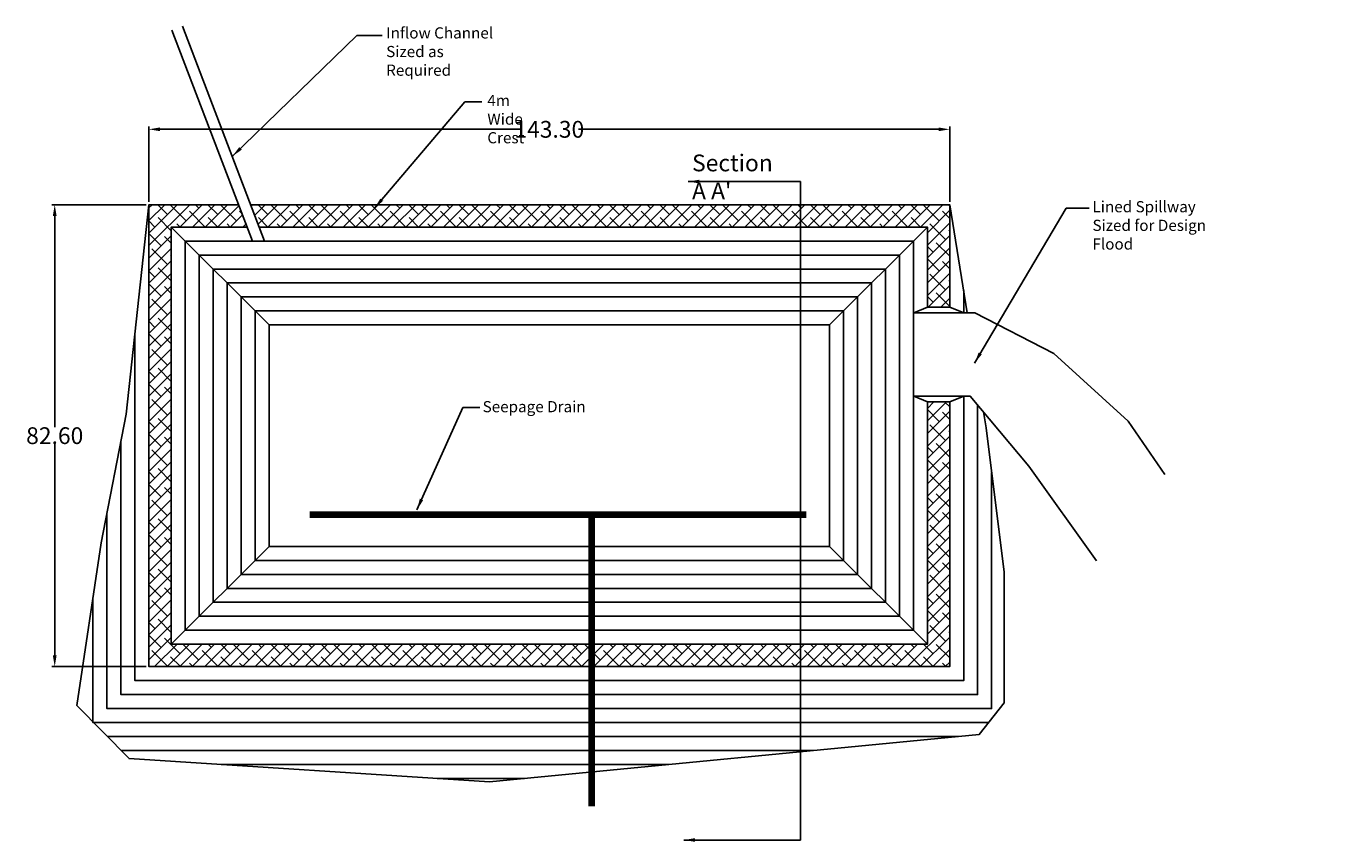
# Model space of a CAD drawing. Units: millimetres. Extents: x 931112 to 1335289, y 1365036 to 1510932.
# Drawn here: x 931112 to 1165054, y 1365036 to 1510932 of the extents above; entities that cross this region are included whole.
import ezdxf

# ---------------------------------------------------------------- set-up
doc = ezdxf.new("R2010")
doc.units = ezdxf.units.MM
doc.header["$PDMODE"] = 34
doc.header["$PDSIZE"] = 1
doc.layers.add('Water Pan', color=7, linetype='Continuous')
doc.styles.get("Standard").update_dxf_attribs({"font": 'CALIFR.TTF'})
doc.dimstyles.new('Water Pan', dxfattribs={"dimtxt": 1000, "dimasz": 2000, "dimexe": 500, "dimexo": 500, "dimgap": 0.09, "dimtad": 0, "dimtih": 1, "dimtoh": 1, "dimdec": 0, "dimzin": 0, "dimdsep": 46, "dimtxsty": 'Standard', "dimcen": 0.09, "dimadec": 0, "dimazin": 0, "dimtfac": 1, "dimtdec": 0, "dimtofl": 0, "dimtmove": 0, "dimatfit": 3, "dimfxl": 0, "dimtolj": 1, "dimtzin": 0, "dimarcsym": 0})

# ---------------------------------------------------------------- blocks, each defined once
blk = doc.blocks.new('*D41')
at = {"layer": 'Defpoints', "color": 0}
for p in [(1096334, 1492481), (953065, 1478994), (1096334, 1478994)]:
    blk.add_point(p, dxfattribs=at)
at = {"layer": 'Water Pan', "color": 0, "lineweight": -2}
for p, q in [((953065, 1479494), (953065, 1492981)), ((1096334, 1479494), (1096334, 1492981)), ((955065, 1492481), (1019495, 1492481)), ((1094334, 1492481), (1029903, 1492481))]:
    blk.add_line(p, q, dxfattribs=at)
at = {"layer": 'Water Pan', "color": 0}
for points in [[(955065, 1492814), (955065, 1492147), (953065, 1492481)], [(1094334, 1492814), (1094334, 1492147), (1096334, 1492481)]]:
    blk.add_solid(points, dxfattribs=at)
at = {"layer": 'Water Pan', "color": 0, "insert": (1024699, 1492481), "char_height": 3000, "attachment_point": 5}
blk.add_mtext('\\A1;143.30', dxfattribs=at)
blk = doc.blocks.new('*D42')
at = {"layer": 'Defpoints', "color": 0}
for p in [(953065, 1478994), (936224, 1396378), (953065, 1396378)]:
    blk.add_point(p, dxfattribs=at)
at = {"layer": 'Water Pan', "color": 0, "lineweight": -2}
for p, q in [((952565, 1478994), (935724, 1478994)), ((936224, 1476994), (936224, 1439205)), ((936224, 1398378), (936224, 1436167)), ((952565, 1396378), (935724, 1396378))]:
    blk.add_line(p, q, dxfattribs=at)
at = {"layer": 'Water Pan', "color": 0}
for points in [[(935891, 1476994), (936557, 1476994), (936224, 1478994)], [(935891, 1398378), (936557, 1398378), (936224, 1396378)]]:
    blk.add_solid(points, dxfattribs=at)
at = {"layer": 'Water Pan', "color": 0, "insert": (936224, 1437686), "char_height": 3000, "attachment_point": 5}
blk.add_mtext('\\A1;82.60', dxfattribs=at)

msp = doc.modelspace()

# ---------------------------------------------------------------- hatches: boundary and pattern name
at = {"layer": 'Water Pan'}
h = msp.add_hatch(dxfattribs=at)
h.set_pattern_fill('ANSI38', color=256, scale=500, style=0)
h.paths.add_polyline_path([(1069641, 1478994.1), (971283.1, 1478994.1), (972814.5, 1474994.1), (1069641, 1474994.1)])
h.paths.add_polyline_path([(1096333.8, 1478994.1), (1069641, 1478994.1), (1069641, 1474994.1), (1092333.8, 1474994.1), (1092333.8, 1460667.5), (1096333.8, 1460667.5)])
h.paths.add_polyline_path([(1096333.8, 1443744.2), (1092333.8, 1443744.2), (1092333.8, 1400377.7), (1069641, 1400377.7), (1069641, 1396377.7), (1096333.8, 1396377.7)])
h.paths.add_polyline_path([(1069641, 1400377.7), (1032256.4, 1400377.7), (1032256.4, 1396377.7), (1069641, 1396377.7)])
h.paths.add_polyline_path([(1032256.4, 1400377.7), (957064.6, 1400377.7), (957064.6, 1474994.1), (970673, 1474994.1), (969141.5, 1478994.1), (953064.6, 1478994.1), (953064.6, 1396377.7), (1032256.4, 1396377.7)])

# ---------------------------------------------------------------- linework, layer by layer
for p, q in [((957197.8, 1510189.5), (971630.1, 1472494.1)), ((959065.6, 1510904.6), (973771.7, 1472494.1)), ((1069641, 1483136.7), (1069641, 1365364.3)), ((957064.6, 1474994.1), (974564.6, 1457494.1)), ((1092333.8, 1474994.1), (1074833.8, 1457494.1)), ((1089911, 1459667.5), (1092333.8, 1460667.5)), ((1092333.8, 1460667.5), (1096333.8, 1460667.5)), ((1096333.8, 1460667.5), (1098833.8, 1459667.5)), ((1098833.8, 1459667.5), (1100813.3, 1459667.5)), ((1089911, 1444744.2), (1092333.8, 1443744.2)), ((1092333.8, 1443744.2), (1096333.8, 1443744.2)), ((1096333.8, 1443744.2), (1098833.8, 1444744.2)), ((957064.6, 1400377.7), (974564.6, 1417877.7)), ((1074833.8, 1417877.7), (1092333.8, 1400377.7))]:
    msp.add_line(p, q, dxfattribs=at)
for points in [[(953064.6, 1478994.1), (948988.9, 1441517.5), (944547.2, 1418527.6), (940171.8, 1389426.9), (949529.8, 1379942), (1013998.8, 1375774.4), (1101620.9, 1384244.4), (1106062.6, 1389891), (1106062.6, 1413284.3), (1102832.3, 1439097.5), (1102371.4, 1441926.7)], [(969141.5, 1478994.1), (953064.6, 1478994.1), (953064.6, 1396377.7), (1096333.8, 1396377.7), (1096333.8, 1443744.2)], [(1096333.8, 1460667.5), (1096333.8, 1478994.1), (971283.1, 1478994.1)], [(1099481.8, 1459667.5), (1096333.8, 1478994.1)], [(970673, 1474994.1), (957064.6, 1474994.1), (957064.6, 1400377.7), (1092333.8, 1400377.7), (1092333.8, 1443744.2)], [(1092333.8, 1460667.5), (1092333.8, 1474994.1), (972814.5, 1474994.1)], [(1098833.8, 1459667.5), (1098833.8, 1463645.7)], [(1089911, 1459667.5), (1100813.3, 1459667.5), (1114945.9, 1452407.5), (1128270.9, 1440307.5), (1134826.2, 1430716.8)], [(950564.6, 1456006.7), (950564.6, 1393877.7), (1098833.8, 1393877.7), (1098833.8, 1444744.2)], [(1089911, 1444744.2), (1100005.8, 1444744.2), (1110504.3, 1432240.9), (1122617.9, 1415301)], [(948064.6, 1436733.8), (948064.6, 1391377.7), (1101333.8, 1391377.7), (1101333.8, 1443162.6)], [(945564.6, 1423793.9), (945564.6, 1388877.7), (1103833.8, 1388877.7), (1103833.8, 1431094.6)], [(943064.6, 1408667.1), (943064.6, 1386377.7), (943064.6, 1386377.7)], [(943180.3, 1386377.7), (1103298.9, 1386377.7)], [(945646.8, 1383877.7), (1097827.1, 1383877.7)], [(948113.4, 1381377.7), (1071964.6, 1381377.7)], [(965994, 1378877.7), (1046102, 1378877.7)], [(1004667, 1376377.7), (1020239.4, 1376377.7)]]:
    msp.add_lwpolyline(points, dxfattribs=at)
for points in [[(959564.6, 1402877.7), (1089833.8, 1402877.7), (1089833.8, 1472494.1), (959564.6, 1472494.1)], [(962064.6, 1405377.7), (1087333.8, 1405377.7), (1087333.8, 1469994.1), (962064.6, 1469994.1)], [(964564.6, 1407877.7), (1084833.8, 1407877.7), (1084833.8, 1467494.1), (964564.6, 1467494.1)], [(967064.6, 1410377.7), (1082333.8, 1410377.7), (1082333.8, 1464994.1), (967064.6, 1464994.1)], [(969564.6, 1412877.7), (1079833.8, 1412877.7), (1079833.8, 1462494.1), (969564.6, 1462494.1)], [(972064.6, 1415377.7), (1077333.8, 1415377.7), (1077333.8, 1459994.1), (972064.6, 1459994.1)], [(974564.6, 1417877.7), (1074833.8, 1417877.7), (1074833.8, 1457494.1), (974564.6, 1457494.1)]]:
    msp.add_lwpolyline(points, close=True, dxfattribs=at)
at = {"layer": 'Water Pan', "const_width": 1200}
for points in [[(981839.4, 1423535.5), (1070669.4, 1423535.5)], [(1032256.4, 1423535.5), (1032256.4, 1371377)]]:
    msp.add_lwpolyline(points, dxfattribs=at)

# ---------------------------------------------------------------- texts
at = {"layer": 'Water Pan', "attachment_point": 1}
for s, insert, char_height in [('{\\H2x;Inflow Channel Sized as Required}', (995523.1, 1510724.8), 1000), ('{\\H2x;4m Wide Crest}', (1013613.4, 1498642.9), 1000), ("{\\H3x;Section A A'}", (1050239.2, 1487968.7), 1000), ('\\A1;', (1073432.2, 1483636.7), 1000), ('{\\H2x;Lined Spillway Sized for Design Flood}', (1121874.2, 1479639.7), 1000), ('Seepage Drain', (1012773.4, 1443874.3), 2000), ('\\A1;', (1073432.2, 1365864.3), 1000)]:
    msp.add_mtext(s, dxfattribs=dict(at, insert=insert, char_height=char_height))

# ---------------------------------------------------------------- dimensions: what is measured, and where the dimension line sits
at = {"layer": 'Water Pan'}
dim = msp.add_linear_dim(base=(1096333.8, 1492480.8), p1=(953064.6, 1478994.1), p2=(1096333.8, 1478994.1), text='143.30', dimstyle='Water Pan', override={"dimtxt": 3000}, dxfattribs=at)
dim.commit()
dim.dimension.update_dxf_attribs({"geometry": '*D41', "text_midpoint": (1024699.2, 1492480.8)})
dim = msp.add_linear_dim(base=(936224, 1396377.7), p1=(953064.6, 1478994.1), p2=(953064.6, 1396377.7), angle=90, text='82.60', dimstyle='Water Pan', override={"dimtxt": 3000}, dxfattribs=at)
dim.commit()
dim.dimension.update_dxf_attribs({"geometry": '*D42', "text_midpoint": (936224, 1437685.9)})

# ---------------------------------------------------------------- leaders
at = {"layer": 'Water Pan', "annotation_type": 0, "has_hookline": 1, "hookline_direction": 0}
for points, text_width in [([(968034.7, 1487684.6), (990242.2, 1509267.5), (994812, 1509287.4)], 39123), ([(993440.8, 1478374.7), (1009579.2, 1497388.9), (1012611.4, 1497388.9)], 17744.3), ([(1100780.8, 1450677.4), (1117185.9, 1478399.5), (1121256.6, 1478399.5)], 43797.1), ([(1001020.6, 1424439.8), (1009252.6, 1442734.2), (1012285.5, 1442734.2)], 16184.9)]:
    msp.add_leader(points, dimstyle='Water Pan', override={"dimgap": 0.09, "dimtad": 0}, dxfattribs=dict(at, text_width=text_width))
at = {"layer": 'Water Pan'}
for points in [[(1049547.7, 1483136.7), (1069641, 1483136.7)], [(1048789.5, 1365364.3), (1069641, 1365364.3)]]:
    msp.add_leader(points, dimstyle='Water Pan', override={"dimgap": 0.09, "dimtad": 0}, dxfattribs=at)

doc.saveas('drawing.dxf')
